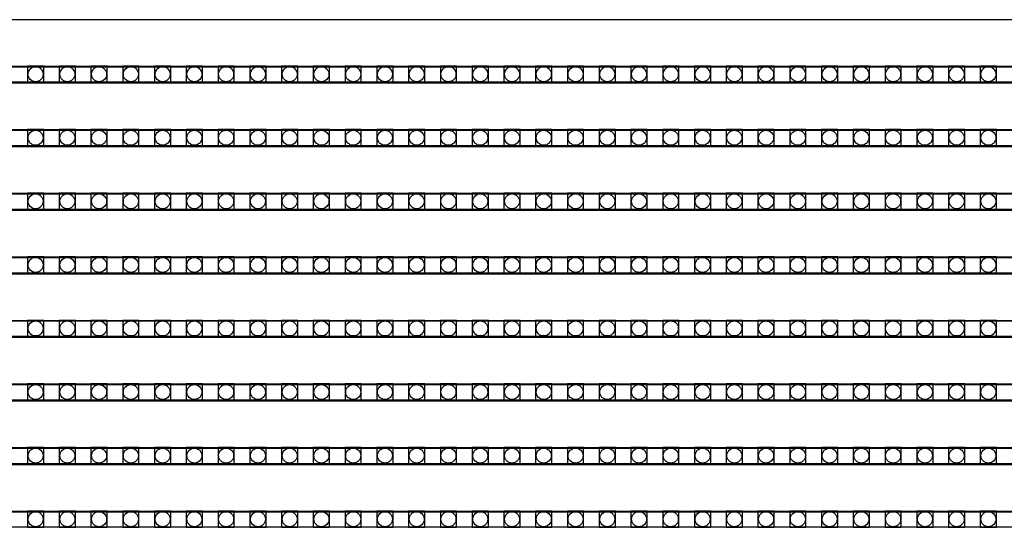
# Model space of a CAD drawing. Units: millimetres. Extents: x 359 to 8079, y 303 to 2679.
# Drawn here: x 5300 to 5421, y 1560 to 1623 of the extents above; entities that cross this region are included whole.
import ezdxf

# ---------------------------------------------------------------- set-up
doc = ezdxf.new("R2010")
doc.units = ezdxf.units.MM
doc.header["$LTSCALE"] = 0.15

msp = doc.modelspace()

# ---------------------------------------------------------------- linework, layer by layer
at = {"color": 7, "linetype": 'Continuous'}
for p, q in [((5546, 1622.9), (5046.6, 1622.9)), ((5546, 1617.08), (5046.6, 1617.08)), ((5546, 1615.08), (5046.6, 1615.08)), ((5546, 1609.26), (5046.6, 1609.26)), ((5546, 1607.26), (5046.6, 1607.26)), ((5546, 1601.44), (5046.6, 1601.44)), ((5546, 1599.44), (5046.6, 1599.44)), ((5546, 1593.62), (5046.6, 1593.62)), ((5546, 1591.62), (5046.6, 1591.62)), ((5546, 1585.8), (5046.6, 1585.8)), ((5546, 1583.8), (5046.6, 1583.8)), ((5546, 1577.98), (5046.6, 1577.98)), ((5546, 1575.98), (5046.6, 1575.98)), ((5546, 1570.16), (5046.6, 1570.16)), ((5546, 1568.16), (5046.6, 1568.16)), ((5546, 1562.34), (5046.6, 1562.34))]:
    msp.add_line(p, q, dxfattribs=at)
at = {"ltscale": 5}
for p, q in [((5047.29, 1617.2), (5545.29, 1617.2)), ((5545.29, 1615.2), (5047.29, 1615.2)), ((5047.29, 1609.38), (5545.29, 1609.38)), ((5545.29, 1607.38), (5047.29, 1607.38)), ((5047.29, 1601.56), (5545.29, 1601.56)), ((5545.29, 1599.56), (5047.29, 1599.56)), ((5047.29, 1593.74), (5545.29, 1593.74)), ((5545.29, 1591.74), (5047.29, 1591.74)), ((5047.29, 1585.92), (5545.29, 1585.92)), ((5545.29, 1583.92), (5047.29, 1583.92)), ((5047.29, 1578.1), (5545.29, 1578.1)), ((5545.29, 1576.1), (5047.29, 1576.1)), ((5047.29, 1570.28), (5545.29, 1570.28)), ((5545.29, 1568.28), (5047.29, 1568.28)), ((5047.29, 1562.46), (5545.29, 1562.46)), ((5545.29, 1560.46), (5047.29, 1560.46))]:
    msp.add_line(p, q, dxfattribs=at)
at = {"color": 4}
for points in [[(5302.92, 1617.2), (5300.92, 1617.2), (5300.92, 1615.2), (5302.92, 1615.2)], [(5306.83, 1617.2), (5304.83, 1617.2), (5304.83, 1615.2), (5306.83, 1615.2)], [(5310.74, 1617.2), (5308.74, 1617.2), (5308.74, 1615.2), (5310.74, 1615.2)], [(5314.65, 1617.2), (5312.65, 1617.2), (5312.65, 1615.2), (5314.65, 1615.2)], [(5318.56, 1617.2), (5316.56, 1617.2), (5316.56, 1615.2), (5318.56, 1615.2)], [(5322.47, 1617.2), (5320.47, 1617.2), (5320.47, 1615.2), (5322.47, 1615.2)], [(5326.38, 1617.2), (5324.38, 1617.2), (5324.38, 1615.2), (5326.38, 1615.2)], [(5330.29, 1617.2), (5328.29, 1617.2), (5328.29, 1615.2), (5330.29, 1615.2)], [(5334.2, 1617.2), (5332.2, 1617.2), (5332.2, 1615.2), (5334.2, 1615.2)], [(5338.11, 1617.2), (5336.11, 1617.2), (5336.11, 1615.2), (5338.11, 1615.2)], [(5342.02, 1617.2), (5340.02, 1617.2), (5340.02, 1615.2), (5342.02, 1615.2)], [(5345.93, 1617.2), (5343.93, 1617.2), (5343.93, 1615.2), (5345.93, 1615.2)], [(5349.84, 1617.2), (5347.84, 1617.2), (5347.84, 1615.2), (5349.84, 1615.2)], [(5353.75, 1617.2), (5351.75, 1617.2), (5351.75, 1615.2), (5353.75, 1615.2)], [(5357.66, 1617.2), (5355.66, 1617.2), (5355.66, 1615.2), (5357.66, 1615.2)], [(5361.57, 1617.2), (5359.57, 1617.2), (5359.57, 1615.2), (5361.57, 1615.2)], [(5365.48, 1617.2), (5363.48, 1617.2), (5363.48, 1615.2), (5365.48, 1615.2)], [(5369.39, 1617.2), (5367.39, 1617.2), (5367.39, 1615.2), (5369.39, 1615.2)], [(5373.3, 1617.2), (5371.3, 1617.2), (5371.3, 1615.2), (5373.3, 1615.2)], [(5377.21, 1617.2), (5375.21, 1617.2), (5375.21, 1615.2), (5377.21, 1615.2)], [(5381.12, 1617.2), (5379.12, 1617.2), (5379.12, 1615.2), (5381.12, 1615.2)], [(5385.03, 1617.2), (5383.03, 1617.2), (5383.03, 1615.2), (5385.03, 1615.2)], [(5388.94, 1617.2), (5386.94, 1617.2), (5386.94, 1615.2), (5388.94, 1615.2)], [(5392.85, 1617.2), (5390.85, 1617.2), (5390.85, 1615.2), (5392.85, 1615.2)], [(5396.76, 1617.2), (5394.76, 1617.2), (5394.76, 1615.2), (5396.76, 1615.2)], [(5400.67, 1617.2), (5398.67, 1617.2), (5398.67, 1615.2), (5400.67, 1615.2)], [(5404.58, 1617.2), (5402.58, 1617.2), (5402.58, 1615.2), (5404.58, 1615.2)], [(5408.49, 1617.2), (5406.49, 1617.2), (5406.49, 1615.2), (5408.49, 1615.2)], [(5412.4, 1617.2), (5410.4, 1617.2), (5410.4, 1615.2), (5412.4, 1615.2)], [(5416.31, 1617.2), (5414.31, 1617.2), (5414.31, 1615.2), (5416.31, 1615.2)], [(5420.22, 1617.2), (5418.22, 1617.2), (5418.22, 1615.2), (5420.22, 1615.2)], [(5302.92, 1609.38), (5300.92, 1609.38), (5300.92, 1607.38), (5302.92, 1607.38)], [(5306.83, 1609.38), (5304.83, 1609.38), (5304.83, 1607.38), (5306.83, 1607.38)], [(5310.74, 1609.38), (5308.74, 1609.38), (5308.74, 1607.38), (5310.74, 1607.38)], [(5314.65, 1609.38), (5312.65, 1609.38), (5312.65, 1607.38), (5314.65, 1607.38)], [(5318.56, 1609.38), (5316.56, 1609.38), (5316.56, 1607.38), (5318.56, 1607.38)], [(5322.47, 1609.38), (5320.47, 1609.38), (5320.47, 1607.38), (5322.47, 1607.38)], [(5326.38, 1609.38), (5324.38, 1609.38), (5324.38, 1607.38), (5326.38, 1607.38)], [(5330.29, 1609.38), (5328.29, 1609.38), (5328.29, 1607.38), (5330.29, 1607.38)], [(5334.2, 1609.38), (5332.2, 1609.38), (5332.2, 1607.38), (5334.2, 1607.38)], [(5338.11, 1609.38), (5336.11, 1609.38), (5336.11, 1607.38), (5338.11, 1607.38)], [(5342.02, 1609.38), (5340.02, 1609.38), (5340.02, 1607.38), (5342.02, 1607.38)], [(5345.93, 1609.38), (5343.93, 1609.38), (5343.93, 1607.38), (5345.93, 1607.38)], [(5349.84, 1609.38), (5347.84, 1609.38), (5347.84, 1607.38), (5349.84, 1607.38)], [(5353.75, 1609.38), (5351.75, 1609.38), (5351.75, 1607.38), (5353.75, 1607.38)], [(5357.66, 1609.38), (5355.66, 1609.38), (5355.66, 1607.38), (5357.66, 1607.38)], [(5361.57, 1609.38), (5359.57, 1609.38), (5359.57, 1607.38), (5361.57, 1607.38)], [(5365.48, 1609.38), (5363.48, 1609.38), (5363.48, 1607.38), (5365.48, 1607.38)], [(5369.39, 1609.38), (5367.39, 1609.38), (5367.39, 1607.38), (5369.39, 1607.38)], [(5373.3, 1609.38), (5371.3, 1609.38), (5371.3, 1607.38), (5373.3, 1607.38)], [(5377.21, 1609.38), (5375.21, 1609.38), (5375.21, 1607.38), (5377.21, 1607.38)], [(5381.12, 1609.38), (5379.12, 1609.38), (5379.12, 1607.38), (5381.12, 1607.38)], [(5385.03, 1609.38), (5383.03, 1609.38), (5383.03, 1607.38), (5385.03, 1607.38)], [(5388.94, 1609.38), (5386.94, 1609.38), (5386.94, 1607.38), (5388.94, 1607.38)], [(5392.85, 1609.38), (5390.85, 1609.38), (5390.85, 1607.38), (5392.85, 1607.38)], [(5396.76, 1609.38), (5394.76, 1609.38), (5394.76, 1607.38), (5396.76, 1607.38)], [(5400.67, 1609.38), (5398.67, 1609.38), (5398.67, 1607.38), (5400.67, 1607.38)], [(5404.58, 1609.38), (5402.58, 1609.38), (5402.58, 1607.38), (5404.58, 1607.38)], [(5408.49, 1609.38), (5406.49, 1609.38), (5406.49, 1607.38), (5408.49, 1607.38)], [(5412.4, 1609.38), (5410.4, 1609.38), (5410.4, 1607.38), (5412.4, 1607.38)], [(5416.31, 1609.38), (5414.31, 1609.38), (5414.31, 1607.38), (5416.31, 1607.38)], [(5420.22, 1609.38), (5418.22, 1609.38), (5418.22, 1607.38), (5420.22, 1607.38)], [(5302.92, 1601.56), (5300.92, 1601.56), (5300.92, 1599.56), (5302.92, 1599.56)], [(5306.83, 1601.56), (5304.83, 1601.56), (5304.83, 1599.56), (5306.83, 1599.56)], [(5310.74, 1601.56), (5308.74, 1601.56), (5308.74, 1599.56), (5310.74, 1599.56)], [(5314.65, 1601.56), (5312.65, 1601.56), (5312.65, 1599.56), (5314.65, 1599.56)], [(5318.56, 1601.56), (5316.56, 1601.56), (5316.56, 1599.56), (5318.56, 1599.56)], [(5322.47, 1601.56), (5320.47, 1601.56), (5320.47, 1599.56), (5322.47, 1599.56)], [(5326.38, 1601.56), (5324.38, 1601.56), (5324.38, 1599.56), (5326.38, 1599.56)], [(5330.29, 1601.56), (5328.29, 1601.56), (5328.29, 1599.56), (5330.29, 1599.56)], [(5334.2, 1601.56), (5332.2, 1601.56), (5332.2, 1599.56), (5334.2, 1599.56)], [(5338.11, 1601.56), (5336.11, 1601.56), (5336.11, 1599.56), (5338.11, 1599.56)], [(5342.02, 1601.56), (5340.02, 1601.56), (5340.02, 1599.56), (5342.02, 1599.56)], [(5345.93, 1601.56), (5343.93, 1601.56), (5343.93, 1599.56), (5345.93, 1599.56)], [(5349.84, 1601.56), (5347.84, 1601.56), (5347.84, 1599.56), (5349.84, 1599.56)], [(5353.75, 1601.56), (5351.75, 1601.56), (5351.75, 1599.56), (5353.75, 1599.56)], [(5357.66, 1601.56), (5355.66, 1601.56), (5355.66, 1599.56), (5357.66, 1599.56)], [(5361.57, 1601.56), (5359.57, 1601.56), (5359.57, 1599.56), (5361.57, 1599.56)], [(5365.48, 1601.56), (5363.48, 1601.56), (5363.48, 1599.56), (5365.48, 1599.56)], [(5369.39, 1601.56), (5367.39, 1601.56), (5367.39, 1599.56), (5369.39, 1599.56)], [(5373.3, 1601.56), (5371.3, 1601.56), (5371.3, 1599.56), (5373.3, 1599.56)], [(5377.21, 1601.56), (5375.21, 1601.56), (5375.21, 1599.56), (5377.21, 1599.56)], [(5381.12, 1601.56), (5379.12, 1601.56), (5379.12, 1599.56), (5381.12, 1599.56)], [(5385.03, 1601.56), (5383.03, 1601.56), (5383.03, 1599.56), (5385.03, 1599.56)], [(5388.94, 1601.56), (5386.94, 1601.56), (5386.94, 1599.56), (5388.94, 1599.56)], [(5392.85, 1601.56), (5390.85, 1601.56), (5390.85, 1599.56), (5392.85, 1599.56)], [(5396.76, 1601.56), (5394.76, 1601.56), (5394.76, 1599.56), (5396.76, 1599.56)], [(5400.67, 1601.56), (5398.67, 1601.56), (5398.67, 1599.56), (5400.67, 1599.56)], [(5404.58, 1601.56), (5402.58, 1601.56), (5402.58, 1599.56), (5404.58, 1599.56)], [(5408.49, 1601.56), (5406.49, 1601.56), (5406.49, 1599.56), (5408.49, 1599.56)], [(5412.4, 1601.56), (5410.4, 1601.56), (5410.4, 1599.56), (5412.4, 1599.56)], [(5416.31, 1601.56), (5414.31, 1601.56), (5414.31, 1599.56), (5416.31, 1599.56)], [(5420.22, 1601.56), (5418.22, 1601.56), (5418.22, 1599.56), (5420.22, 1599.56)], [(5302.92, 1593.74), (5300.92, 1593.74), (5300.92, 1591.74), (5302.92, 1591.74)], [(5306.83, 1593.74), (5304.83, 1593.74), (5304.83, 1591.74), (5306.83, 1591.74)], [(5310.74, 1593.74), (5308.74, 1593.74), (5308.74, 1591.74), (5310.74, 1591.74)], [(5314.65, 1593.74), (5312.65, 1593.74), (5312.65, 1591.74), (5314.65, 1591.74)], [(5318.56, 1593.74), (5316.56, 1593.74), (5316.56, 1591.74), (5318.56, 1591.74)], [(5322.47, 1593.74), (5320.47, 1593.74), (5320.47, 1591.74), (5322.47, 1591.74)], [(5326.38, 1593.74), (5324.38, 1593.74), (5324.38, 1591.74), (5326.38, 1591.74)], [(5330.29, 1593.74), (5328.29, 1593.74), (5328.29, 1591.74), (5330.29, 1591.74)], [(5334.2, 1593.74), (5332.2, 1593.74), (5332.2, 1591.74), (5334.2, 1591.74)], [(5338.11, 1593.74), (5336.11, 1593.74), (5336.11, 1591.74), (5338.11, 1591.74)], [(5342.02, 1593.74), (5340.02, 1593.74), (5340.02, 1591.74), (5342.02, 1591.74)], [(5345.93, 1593.74), (5343.93, 1593.74), (5343.93, 1591.74), (5345.93, 1591.74)], [(5349.84, 1593.74), (5347.84, 1593.74), (5347.84, 1591.74), (5349.84, 1591.74)], [(5353.75, 1593.74), (5351.75, 1593.74), (5351.75, 1591.74), (5353.75, 1591.74)], [(5357.66, 1593.74), (5355.66, 1593.74), (5355.66, 1591.74), (5357.66, 1591.74)], [(5361.57, 1593.74), (5359.57, 1593.74), (5359.57, 1591.74), (5361.57, 1591.74)], [(5365.48, 1593.74), (5363.48, 1593.74), (5363.48, 1591.74), (5365.48, 1591.74)], [(5369.39, 1593.74), (5367.39, 1593.74), (5367.39, 1591.74), (5369.39, 1591.74)], [(5373.3, 1593.74), (5371.3, 1593.74), (5371.3, 1591.74), (5373.3, 1591.74)], [(5377.21, 1593.74), (5375.21, 1593.74), (5375.21, 1591.74), (5377.21, 1591.74)], [(5381.12, 1593.74), (5379.12, 1593.74), (5379.12, 1591.74), (5381.12, 1591.74)], [(5385.03, 1593.74), (5383.03, 1593.74), (5383.03, 1591.74), (5385.03, 1591.74)], [(5388.94, 1593.74), (5386.94, 1593.74), (5386.94, 1591.74), (5388.94, 1591.74)], [(5392.85, 1593.74), (5390.85, 1593.74), (5390.85, 1591.74), (5392.85, 1591.74)], [(5396.76, 1593.74), (5394.76, 1593.74), (5394.76, 1591.74), (5396.76, 1591.74)], [(5400.67, 1593.74), (5398.67, 1593.74), (5398.67, 1591.74), (5400.67, 1591.74)], [(5404.58, 1593.74), (5402.58, 1593.74), (5402.58, 1591.74), (5404.58, 1591.74)], [(5408.49, 1593.74), (5406.49, 1593.74), (5406.49, 1591.74), (5408.49, 1591.74)], [(5412.4, 1593.74), (5410.4, 1593.74), (5410.4, 1591.74), (5412.4, 1591.74)], [(5416.31, 1593.74), (5414.31, 1593.74), (5414.31, 1591.74), (5416.31, 1591.74)], [(5420.22, 1593.74), (5418.22, 1593.74), (5418.22, 1591.74), (5420.22, 1591.74)], [(5302.92, 1585.92), (5300.92, 1585.92), (5300.92, 1583.92), (5302.92, 1583.92)], [(5306.83, 1585.92), (5304.83, 1585.92), (5304.83, 1583.92), (5306.83, 1583.92)], [(5310.74, 1585.92), (5308.74, 1585.92), (5308.74, 1583.92), (5310.74, 1583.92)], [(5314.65, 1585.92), (5312.65, 1585.92), (5312.65, 1583.92), (5314.65, 1583.92)], [(5318.56, 1585.92), (5316.56, 1585.92), (5316.56, 1583.92), (5318.56, 1583.92)], [(5322.47, 1585.92), (5320.47, 1585.92), (5320.47, 1583.92), (5322.47, 1583.92)], [(5326.38, 1585.92), (5324.38, 1585.92), (5324.38, 1583.92), (5326.38, 1583.92)], [(5330.29, 1585.92), (5328.29, 1585.92), (5328.29, 1583.92), (5330.29, 1583.92)], [(5334.2, 1585.92), (5332.2, 1585.92), (5332.2, 1583.92), (5334.2, 1583.92)], [(5338.11, 1585.92), (5336.11, 1585.92), (5336.11, 1583.92), (5338.11, 1583.92)], [(5342.02, 1585.92), (5340.02, 1585.92), (5340.02, 1583.92), (5342.02, 1583.92)], [(5345.93, 1585.92), (5343.93, 1585.92), (5343.93, 1583.92), (5345.93, 1583.92)], [(5349.84, 1585.92), (5347.84, 1585.92), (5347.84, 1583.92), (5349.84, 1583.92)], [(5353.75, 1585.92), (5351.75, 1585.92), (5351.75, 1583.92), (5353.75, 1583.92)], [(5357.66, 1585.92), (5355.66, 1585.92), (5355.66, 1583.92), (5357.66, 1583.92)], [(5361.57, 1585.92), (5359.57, 1585.92), (5359.57, 1583.92), (5361.57, 1583.92)], [(5365.48, 1585.92), (5363.48, 1585.92), (5363.48, 1583.92), (5365.48, 1583.92)], [(5369.39, 1585.92), (5367.39, 1585.92), (5367.39, 1583.92), (5369.39, 1583.92)], [(5373.3, 1585.92), (5371.3, 1585.92), (5371.3, 1583.92), (5373.3, 1583.92)], [(5377.21, 1585.92), (5375.21, 1585.92), (5375.21, 1583.92), (5377.21, 1583.92)], [(5381.12, 1585.92), (5379.12, 1585.92), (5379.12, 1583.92), (5381.12, 1583.92)], [(5385.03, 1585.92), (5383.03, 1585.92), (5383.03, 1583.92), (5385.03, 1583.92)], [(5388.94, 1585.92), (5386.94, 1585.92), (5386.94, 1583.92), (5388.94, 1583.92)], [(5392.85, 1585.92), (5390.85, 1585.92), (5390.85, 1583.92), (5392.85, 1583.92)], [(5396.76, 1585.92), (5394.76, 1585.92), (5394.76, 1583.92), (5396.76, 1583.92)], [(5400.67, 1585.92), (5398.67, 1585.92), (5398.67, 1583.92), (5400.67, 1583.92)], [(5404.58, 1585.92), (5402.58, 1585.92), (5402.58, 1583.92), (5404.58, 1583.92)], [(5408.49, 1585.92), (5406.49, 1585.92), (5406.49, 1583.92), (5408.49, 1583.92)], [(5412.4, 1585.92), (5410.4, 1585.92), (5410.4, 1583.92), (5412.4, 1583.92)], [(5416.31, 1585.92), (5414.31, 1585.92), (5414.31, 1583.92), (5416.31, 1583.92)], [(5420.22, 1585.92), (5418.22, 1585.92), (5418.22, 1583.92), (5420.22, 1583.92)], [(5302.92, 1578.1), (5300.92, 1578.1), (5300.92, 1576.1), (5302.92, 1576.1)], [(5306.83, 1578.1), (5304.83, 1578.1), (5304.83, 1576.1), (5306.83, 1576.1)], [(5310.74, 1578.1), (5308.74, 1578.1), (5308.74, 1576.1), (5310.74, 1576.1)], [(5314.65, 1578.1), (5312.65, 1578.1), (5312.65, 1576.1), (5314.65, 1576.1)], [(5318.56, 1578.1), (5316.56, 1578.1), (5316.56, 1576.1), (5318.56, 1576.1)], [(5322.47, 1578.1), (5320.47, 1578.1), (5320.47, 1576.1), (5322.47, 1576.1)], [(5326.38, 1578.1), (5324.38, 1578.1), (5324.38, 1576.1), (5326.38, 1576.1)], [(5330.29, 1578.1), (5328.29, 1578.1), (5328.29, 1576.1), (5330.29, 1576.1)], [(5334.2, 1578.1), (5332.2, 1578.1), (5332.2, 1576.1), (5334.2, 1576.1)], [(5338.11, 1578.1), (5336.11, 1578.1), (5336.11, 1576.1), (5338.11, 1576.1)], [(5342.02, 1578.1), (5340.02, 1578.1), (5340.02, 1576.1), (5342.02, 1576.1)], [(5345.93, 1578.1), (5343.93, 1578.1), (5343.93, 1576.1), (5345.93, 1576.1)], [(5349.84, 1578.1), (5347.84, 1578.1), (5347.84, 1576.1), (5349.84, 1576.1)], [(5353.75, 1578.1), (5351.75, 1578.1), (5351.75, 1576.1), (5353.75, 1576.1)], [(5357.66, 1578.1), (5355.66, 1578.1), (5355.66, 1576.1), (5357.66, 1576.1)], [(5361.57, 1578.1), (5359.57, 1578.1), (5359.57, 1576.1), (5361.57, 1576.1)], [(5365.48, 1578.1), (5363.48, 1578.1), (5363.48, 1576.1), (5365.48, 1576.1)], [(5369.39, 1578.1), (5367.39, 1578.1), (5367.39, 1576.1), (5369.39, 1576.1)], [(5373.3, 1578.1), (5371.3, 1578.1), (5371.3, 1576.1), (5373.3, 1576.1)], [(5377.21, 1578.1), (5375.21, 1578.1), (5375.21, 1576.1), (5377.21, 1576.1)], [(5381.12, 1578.1), (5379.12, 1578.1), (5379.12, 1576.1), (5381.12, 1576.1)], [(5385.03, 1578.1), (5383.03, 1578.1), (5383.03, 1576.1), (5385.03, 1576.1)], [(5388.94, 1578.1), (5386.94, 1578.1), (5386.94, 1576.1), (5388.94, 1576.1)], [(5392.85, 1578.1), (5390.85, 1578.1), (5390.85, 1576.1), (5392.85, 1576.1)], [(5396.76, 1578.1), (5394.76, 1578.1), (5394.76, 1576.1), (5396.76, 1576.1)], [(5400.67, 1578.1), (5398.67, 1578.1), (5398.67, 1576.1), (5400.67, 1576.1)], [(5404.58, 1578.1), (5402.58, 1578.1), (5402.58, 1576.1), (5404.58, 1576.1)], [(5408.49, 1578.1), (5406.49, 1578.1), (5406.49, 1576.1), (5408.49, 1576.1)], [(5412.4, 1578.1), (5410.4, 1578.1), (5410.4, 1576.1), (5412.4, 1576.1)], [(5416.31, 1578.1), (5414.31, 1578.1), (5414.31, 1576.1), (5416.31, 1576.1)], [(5420.22, 1578.1), (5418.22, 1578.1), (5418.22, 1576.1), (5420.22, 1576.1)], [(5302.92, 1570.28), (5300.92, 1570.28), (5300.92, 1568.28), (5302.92, 1568.28)], [(5306.83, 1570.28), (5304.83, 1570.28), (5304.83, 1568.28), (5306.83, 1568.28)], [(5310.74, 1570.28), (5308.74, 1570.28), (5308.74, 1568.28), (5310.74, 1568.28)], [(5314.65, 1570.28), (5312.65, 1570.28), (5312.65, 1568.28), (5314.65, 1568.28)], [(5318.56, 1570.28), (5316.56, 1570.28), (5316.56, 1568.28), (5318.56, 1568.28)], [(5322.47, 1570.28), (5320.47, 1570.28), (5320.47, 1568.28), (5322.47, 1568.28)], [(5326.38, 1570.28), (5324.38, 1570.28), (5324.38, 1568.28), (5326.38, 1568.28)], [(5330.29, 1570.28), (5328.29, 1570.28), (5328.29, 1568.28), (5330.29, 1568.28)], [(5334.2, 1570.28), (5332.2, 1570.28), (5332.2, 1568.28), (5334.2, 1568.28)], [(5338.11, 1570.28), (5336.11, 1570.28), (5336.11, 1568.28), (5338.11, 1568.28)], [(5342.02, 1570.28), (5340.02, 1570.28), (5340.02, 1568.28), (5342.02, 1568.28)], [(5345.93, 1570.28), (5343.93, 1570.28), (5343.93, 1568.28), (5345.93, 1568.28)], [(5349.84, 1570.28), (5347.84, 1570.28), (5347.84, 1568.28), (5349.84, 1568.28)], [(5353.75, 1570.28), (5351.75, 1570.28), (5351.75, 1568.28), (5353.75, 1568.28)], [(5357.66, 1570.28), (5355.66, 1570.28), (5355.66, 1568.28), (5357.66, 1568.28)], [(5361.57, 1570.28), (5359.57, 1570.28), (5359.57, 1568.28), (5361.57, 1568.28)], [(5365.48, 1570.28), (5363.48, 1570.28), (5363.48, 1568.28), (5365.48, 1568.28)], [(5369.39, 1570.28), (5367.39, 1570.28), (5367.39, 1568.28), (5369.39, 1568.28)], [(5373.3, 1570.28), (5371.3, 1570.28), (5371.3, 1568.28), (5373.3, 1568.28)], [(5377.21, 1570.28), (5375.21, 1570.28), (5375.21, 1568.28), (5377.21, 1568.28)], [(5381.12, 1570.28), (5379.12, 1570.28), (5379.12, 1568.28), (5381.12, 1568.28)], [(5385.03, 1570.28), (5383.03, 1570.28), (5383.03, 1568.28), (5385.03, 1568.28)], [(5388.94, 1570.28), (5386.94, 1570.28), (5386.94, 1568.28), (5388.94, 1568.28)], [(5392.85, 1570.28), (5390.85, 1570.28), (5390.85, 1568.28), (5392.85, 1568.28)], [(5396.76, 1570.28), (5394.76, 1570.28), (5394.76, 1568.28), (5396.76, 1568.28)], [(5400.67, 1570.28), (5398.67, 1570.28), (5398.67, 1568.28), (5400.67, 1568.28)], [(5404.58, 1570.28), (5402.58, 1570.28), (5402.58, 1568.28), (5404.58, 1568.28)], [(5408.49, 1570.28), (5406.49, 1570.28), (5406.49, 1568.28), (5408.49, 1568.28)], [(5412.4, 1570.28), (5410.4, 1570.28), (5410.4, 1568.28), (5412.4, 1568.28)], [(5416.31, 1570.28), (5414.31, 1570.28), (5414.31, 1568.28), (5416.31, 1568.28)], [(5420.22, 1570.28), (5418.22, 1570.28), (5418.22, 1568.28), (5420.22, 1568.28)], [(5302.92, 1562.46), (5300.92, 1562.46), (5300.92, 1560.46), (5302.92, 1560.46)], [(5306.83, 1562.46), (5304.83, 1562.46), (5304.83, 1560.46), (5306.83, 1560.46)], [(5310.74, 1562.46), (5308.74, 1562.46), (5308.74, 1560.46), (5310.74, 1560.46)], [(5314.65, 1562.46), (5312.65, 1562.46), (5312.65, 1560.46), (5314.65, 1560.46)], [(5318.56, 1562.46), (5316.56, 1562.46), (5316.56, 1560.46), (5318.56, 1560.46)], [(5322.47, 1562.46), (5320.47, 1562.46), (5320.47, 1560.46), (5322.47, 1560.46)], [(5326.38, 1562.46), (5324.38, 1562.46), (5324.38, 1560.46), (5326.38, 1560.46)], [(5330.29, 1562.46), (5328.29, 1562.46), (5328.29, 1560.46), (5330.29, 1560.46)], [(5334.2, 1562.46), (5332.2, 1562.46), (5332.2, 1560.46), (5334.2, 1560.46)], [(5338.11, 1562.46), (5336.11, 1562.46), (5336.11, 1560.46), (5338.11, 1560.46)], [(5342.02, 1562.46), (5340.02, 1562.46), (5340.02, 1560.46), (5342.02, 1560.46)], [(5345.93, 1562.46), (5343.93, 1562.46), (5343.93, 1560.46), (5345.93, 1560.46)], [(5349.84, 1562.46), (5347.84, 1562.46), (5347.84, 1560.46), (5349.84, 1560.46)], [(5353.75, 1562.46), (5351.75, 1562.46), (5351.75, 1560.46), (5353.75, 1560.46)], [(5357.66, 1562.46), (5355.66, 1562.46), (5355.66, 1560.46), (5357.66, 1560.46)], [(5361.57, 1562.46), (5359.57, 1562.46), (5359.57, 1560.46), (5361.57, 1560.46)], [(5365.48, 1562.46), (5363.48, 1562.46), (5363.48, 1560.46), (5365.48, 1560.46)], [(5369.39, 1562.46), (5367.39, 1562.46), (5367.39, 1560.46), (5369.39, 1560.46)], [(5373.3, 1562.46), (5371.3, 1562.46), (5371.3, 1560.46), (5373.3, 1560.46)], [(5377.21, 1562.46), (5375.21, 1562.46), (5375.21, 1560.46), (5377.21, 1560.46)], [(5381.12, 1562.46), (5379.12, 1562.46), (5379.12, 1560.46), (5381.12, 1560.46)], [(5385.03, 1562.46), (5383.03, 1562.46), (5383.03, 1560.46), (5385.03, 1560.46)], [(5388.94, 1562.46), (5386.94, 1562.46), (5386.94, 1560.46), (5388.94, 1560.46)], [(5392.85, 1562.46), (5390.85, 1562.46), (5390.85, 1560.46), (5392.85, 1560.46)], [(5396.76, 1562.46), (5394.76, 1562.46), (5394.76, 1560.46), (5396.76, 1560.46)], [(5400.67, 1562.46), (5398.67, 1562.46), (5398.67, 1560.46), (5400.67, 1560.46)], [(5404.58, 1562.46), (5402.58, 1562.46), (5402.58, 1560.46), (5404.58, 1560.46)], [(5408.49, 1562.46), (5406.49, 1562.46), (5406.49, 1560.46), (5408.49, 1560.46)], [(5412.4, 1562.46), (5410.4, 1562.46), (5410.4, 1560.46), (5412.4, 1560.46)], [(5416.31, 1562.46), (5414.31, 1562.46), (5414.31, 1560.46), (5416.31, 1560.46)], [(5420.22, 1562.46), (5418.22, 1562.46), (5418.22, 1560.46), (5420.22, 1560.46)]]:
    msp.add_lwpolyline(points, close=True, dxfattribs=at)
for centre in [(5301.92, 1616.2), (5305.83, 1616.2), (5309.74, 1616.2), (5313.65, 1616.2), (5317.56, 1616.2), (5321.47, 1616.2), (5325.38, 1616.2), (5329.29, 1616.2), (5333.2, 1616.2), (5337.11, 1616.2), (5341.02, 1616.2), (5344.93, 1616.2), (5348.84, 1616.2), (5352.75, 1616.2), (5356.66, 1616.2), (5360.57, 1616.2), (5364.48, 1616.2), (5368.39, 1616.2), (5372.3, 1616.2), (5376.21, 1616.2), (5380.12, 1616.2), (5384.03, 1616.2), (5387.94, 1616.2), (5391.85, 1616.2), (5395.76, 1616.2), (5399.67, 1616.2), (5403.58, 1616.2), (5407.49, 1616.2), (5411.4, 1616.2), (5415.31, 1616.2), (5419.22, 1616.2), (5301.92, 1608.38), (5305.83, 1608.38), (5309.74, 1608.38), (5313.65, 1608.38), (5317.56, 1608.38), (5321.47, 1608.38), (5325.38, 1608.38), (5329.29, 1608.38), (5333.2, 1608.38), (5337.11, 1608.38), (5341.02, 1608.38), (5344.93, 1608.38), (5348.84, 1608.38), (5352.75, 1608.38), (5356.66, 1608.38), (5360.57, 1608.38), (5364.48, 1608.38), (5368.39, 1608.38), (5372.3, 1608.38), (5376.21, 1608.38), (5380.12, 1608.38), (5384.03, 1608.38), (5387.94, 1608.38), (5391.85, 1608.38), (5395.76, 1608.38), (5399.67, 1608.38), (5403.58, 1608.38), (5407.49, 1608.38), (5411.4, 1608.38), (5415.31, 1608.38), (5419.22, 1608.38), (5301.92, 1600.56), (5305.83, 1600.56), (5309.74, 1600.56), (5313.65, 1600.56), (5317.56, 1600.56), (5321.47, 1600.56), (5325.38, 1600.56), (5329.29, 1600.56), (5333.2, 1600.56), (5337.11, 1600.56), (5341.02, 1600.56), (5344.93, 1600.56), (5348.84, 1600.56), (5352.75, 1600.56), (5356.66, 1600.56), (5360.57, 1600.56), (5364.48, 1600.56), (5368.39, 1600.56), (5372.3, 1600.56), (5376.21, 1600.56), (5380.12, 1600.56), (5384.03, 1600.56), (5387.94, 1600.56), (5391.85, 1600.56), (5395.76, 1600.56), (5399.67, 1600.56), (5403.58, 1600.56), (5407.49, 1600.56), (5411.4, 1600.56), (5415.31, 1600.56), (5419.22, 1600.56), (5301.92, 1592.74), (5305.83, 1592.74), (5309.74, 1592.74), (5313.65, 1592.74), (5317.56, 1592.74), (5321.47, 1592.74), (5325.38, 1592.74), (5329.29, 1592.74), (5333.2, 1592.74), (5337.11, 1592.74), (5341.02, 1592.74), (5344.93, 1592.74), (5348.84, 1592.74), (5352.75, 1592.74), (5356.66, 1592.74), (5360.57, 1592.74), (5364.48, 1592.74), (5368.39, 1592.74), (5372.3, 1592.74), (5376.21, 1592.74), (5380.12, 1592.74), (5384.03, 1592.74), (5387.94, 1592.74), (5391.85, 1592.74), (5395.76, 1592.74), (5399.67, 1592.74), (5403.58, 1592.74), (5407.49, 1592.74), (5411.4, 1592.74), (5415.31, 1592.74), (5419.22, 1592.74), (5301.92, 1584.92), (5305.83, 1584.92), (5309.74, 1584.92), (5313.65, 1584.92), (5317.56, 1584.92), (5321.47, 1584.92), (5325.38, 1584.92), (5329.29, 1584.92), (5333.2, 1584.92), (5337.11, 1584.92), (5341.02, 1584.92), (5344.93, 1584.92), (5348.84, 1584.92), (5352.75, 1584.92), (5356.66, 1584.92), (5360.57, 1584.92), (5364.48, 1584.92), (5368.39, 1584.92), (5372.3, 1584.92), (5376.21, 1584.92), (5380.12, 1584.92), (5384.03, 1584.92), (5387.94, 1584.92), (5391.85, 1584.92), (5395.76, 1584.92), (5399.67, 1584.92), (5403.58, 1584.92), (5407.49, 1584.92), (5411.4, 1584.92), (5415.31, 1584.92), (5419.22, 1584.92), (5301.92, 1577.1), (5305.83, 1577.1), (5309.74, 1577.1), (5313.65, 1577.1), (5317.56, 1577.1), (5321.47, 1577.1), (5325.38, 1577.1), (5329.29, 1577.1), (5333.2, 1577.1), (5337.11, 1577.1), (5341.02, 1577.1), (5344.93, 1577.1), (5348.84, 1577.1), (5352.75, 1577.1), (5356.66, 1577.1), (5360.57, 1577.1), (5364.48, 1577.1), (5368.39, 1577.1), (5372.3, 1577.1), (5376.21, 1577.1), (5380.12, 1577.1), (5384.03, 1577.1), (5387.94, 1577.1), (5391.85, 1577.1), (5395.76, 1577.1), (5399.67, 1577.1), (5403.58, 1577.1), (5407.49, 1577.1), (5411.4, 1577.1), (5415.31, 1577.1), (5419.22, 1577.1), (5301.92, 1569.28), (5305.83, 1569.28), (5309.74, 1569.28), (5313.65, 1569.28), (5317.56, 1569.28), (5321.47, 1569.28), (5325.38, 1569.28), (5329.29, 1569.28), (5333.2, 1569.28), (5337.11, 1569.28), (5341.02, 1569.28), (5344.93, 1569.28), (5348.84, 1569.28), (5352.75, 1569.28), (5356.66, 1569.28), (5360.57, 1569.28), (5364.48, 1569.28), (5368.39, 1569.28), (5372.3, 1569.28), (5376.21, 1569.28), (5380.12, 1569.28), (5384.03, 1569.28), (5387.94, 1569.28), (5391.85, 1569.28), (5395.76, 1569.28), (5399.67, 1569.28), (5403.58, 1569.28), (5407.49, 1569.28), (5411.4, 1569.28), (5415.31, 1569.28), (5419.22, 1569.28), (5301.92, 1561.46), (5305.83, 1561.46), (5309.74, 1561.46), (5313.65, 1561.46), (5317.56, 1561.46), (5321.47, 1561.46), (5325.38, 1561.46), (5329.29, 1561.46), (5333.2, 1561.46), (5337.11, 1561.46), (5341.02, 1561.46), (5344.93, 1561.46), (5348.84, 1561.46), (5352.75, 1561.46), (5356.66, 1561.46), (5360.57, 1561.46), (5364.48, 1561.46), (5368.39, 1561.46), (5372.3, 1561.46), (5376.21, 1561.46), (5380.12, 1561.46), (5384.03, 1561.46), (5387.94, 1561.46), (5391.85, 1561.46), (5395.76, 1561.46), (5399.67, 1561.46), (5403.58, 1561.46), (5407.49, 1561.46), (5411.4, 1561.46), (5415.31, 1561.46), (5419.22, 1561.46)]:
    msp.add_circle(centre, 0.922, dxfattribs=at)

doc.saveas('drawing.dxf')
